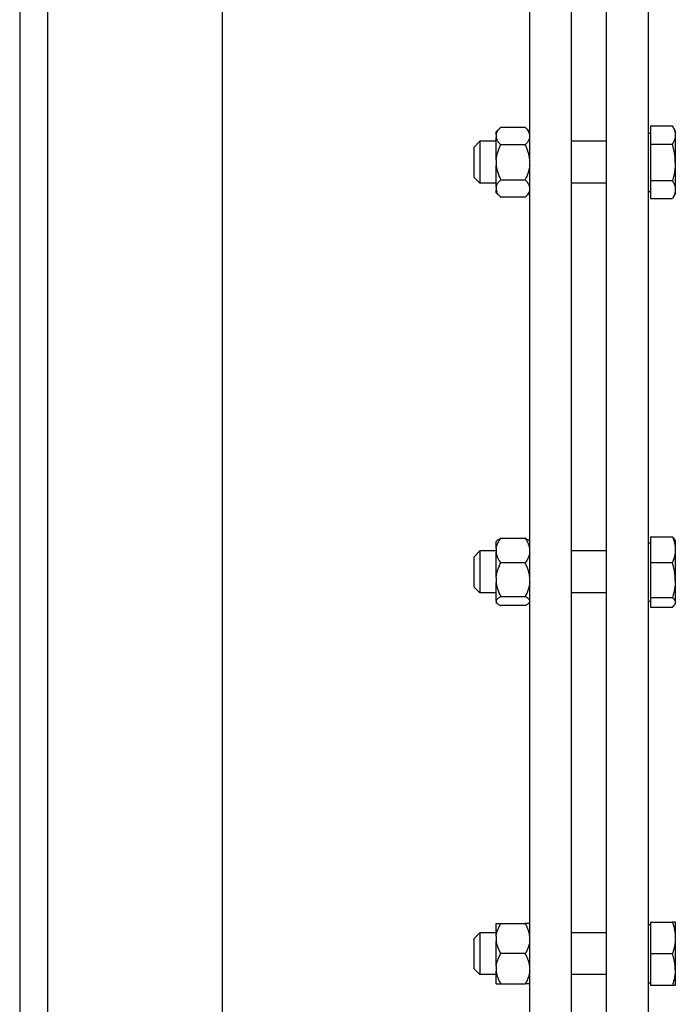
# Model space of a CAD drawing. Extents: x 17 to 586, y 8 to 378.
# Drawn here: x 406 to 413, y 322 to 334 of the extents above; entities that cross this region are included whole.
import ezdxf

# ---------------------------------------------------------------- set-up
doc = ezdxf.new("R2010")
doc.units = 0
doc.layers.get('0').update_dxf_attribs({"linetype": 'CONTINUOUS'})

msp = doc.modelspace()

# ---------------------------------------------------------------- linework, layer by layer
at = {"color": 7}
for p, q in [((405.549, 355.683), (405.549, 306.083)), ((405.549, 355.683), (405.549, 306.083)), ((405.869, 355.683), (405.869, 306.083)), ((405.869, 355.683), (405.869, 306.083)), ((407.869, 355.683), (407.869, 306.083)), ((407.869, 355.483), (407.869, 306.083))]:
    msp.add_line(p, q, dxfattribs=at)
at = {"color": 7, "ltscale": 0.478}
for p, q in [((411.389, 332.083), (411.389, 351.203)), ((411.869, 332.083), (411.869, 351.203)), ((412.269, 332.083), (412.269, 351.203)), ((412.749, 332.083), (412.749, 351.203)), ((411.389, 312.963), (411.389, 332.083)), ((411.869, 312.963), (411.869, 332.083)), ((412.269, 312.963), (412.269, 332.083)), ((412.749, 312.963), (412.749, 332.083))]:
    msp.add_line(p, q, dxfattribs=at)
at = {"color": 7, "ltscale": 0.105244}
for p, q in [((411.869, 332.323), (411.869, 336.533)), ((411.869, 327.633), (411.869, 331.843))]:
    msp.add_line(p, q, dxfattribs=at)
at = {"color": 7, "ltscale": 0.001839}
for p, q in [((411.005, 332.431), (411.057, 332.483)), ((411.005, 331.735), (411.057, 331.683))]:
    msp.add_line(p, q, dxfattribs=at)
at = {"color": 7, "ltscale": 0.000784302}
for p, q in [((411.005, 332.399), (411.005, 332.431)), ((411.005, 331.735), (411.005, 331.766))]:
    msp.add_line(p, q, dxfattribs=at)
at = {"color": 7, "ltscale": 0.007001}
for p, q in [((411.057, 332.483), (411.337, 332.483)), ((411.337, 332.283), (411.057, 332.283)), ((411.057, 331.883), (411.337, 331.883)), ((411.337, 331.683), (411.057, 331.683)), ((411.057, 327.779), (411.337, 327.779)), ((411.337, 327.497), (411.057, 327.497)), ((411.057, 327.11), (411.337, 327.11)), ((411.337, 327.007), (411.057, 327.007)), ((411.057, 323.369), (411.337, 323.369)), ((411.337, 323.023), (411.057, 323.023)), ((411.057, 322.676), (411.337, 322.676))]:
    msp.add_line(p, q, dxfattribs=at)
at = {"color": 7, "ltscale": 0.001838}
for p, q in [((411.389, 332.431), (411.337, 332.483)), ((411.389, 331.735), (411.337, 331.683))]:
    msp.add_line(p, q, dxfattribs=at)
at = {"color": 7, "ltscale": 0.001115}
msp.add_line((412.749, 332.371), (412.749, 332.415), dxfattribs=at)
at = {"color": 7, "ltscale": 0.00059967}
for p, q in [((412.749, 332.415), (412.773, 332.415)), ((412.749, 332.415), (412.773, 332.415)), ((412.749, 331.75), (412.773, 331.75)), ((412.749, 327.726), (412.773, 327.726)), ((412.749, 327.726), (412.773, 327.726)), ((412.749, 327.06), (412.773, 327.06)), ((412.749, 323.355), (412.773, 323.355)), ((412.749, 323.355), (412.773, 323.355)), ((412.749, 322.69), (412.773, 322.69))]:
    msp.add_line(p, q, dxfattribs=at)
at = {"color": 7, "ltscale": 0.006273}
for p, q in [((412.773, 332.499), (413.024, 332.499)), ((412.773, 332.499), (413.024, 332.499)), ((412.773, 332.291), (413.024, 332.291)), ((412.773, 331.875), (413.024, 331.875)), ((412.773, 331.667), (413.024, 331.667)), ((412.773, 327.795), (413.024, 327.795)), ((412.773, 327.795), (413.024, 327.795)), ((412.773, 327.501), (413.024, 327.501)), ((412.773, 327.099), (413.024, 327.099)), ((412.773, 326.991), (413.024, 326.991)), ((412.773, 323.383), (413.024, 323.383)), ((412.773, 323.023), (413.024, 323.023)), ((412.773, 322.663), (413.024, 322.663))]:
    msp.add_line(p, q, dxfattribs=at)
at = {"color": 7, "ltscale": 0.005196}
for p, q in [((412.773, 332.499), (412.773, 332.291)), ((412.773, 331.875), (412.773, 331.667))]:
    msp.add_line(p, q, dxfattribs=at)
at = {"color": 7, "ltscale": 5.84882e-05}
msp.add_line((413.025, 332.496), (413.024, 332.499), dxfattribs=at)
at = {"color": 7, "ltscale": 0.001611}
for p, q in [((413.056, 332.443), (413.024, 332.498)), ((413.056, 332.443), (413.024, 332.498)), ((413.056, 331.723), (413.024, 331.667)), ((413.056, 331.723), (413.024, 331.667))]:
    msp.add_line(p, q, dxfattribs=at)
at = {"color": 7, "ltscale": 0.009208}
msp.add_line((413.056, 332.443), (413.056, 332.074), dxfattribs=at)
at = {"color": 7, "ltscale": 0.002474}
for p, q in [((410.749, 332.253), (410.819, 332.323)), ((410.749, 331.913), (410.819, 331.843)), ((410.749, 322.853), (410.819, 322.783))]:
    msp.add_line(p, q, dxfattribs=at)
at = {"color": 7, "ltscale": 0.000803375}
msp.add_line((410.819, 332.323), (410.819, 332.291), dxfattribs=at)
at = {"color": 7, "ltscale": 0.00465}
for p, q in [((411.005, 332.323), (410.819, 332.323)), ((411.005, 331.843), (410.819, 331.843)), ((411.005, 327.633), (410.819, 327.633)), ((411.005, 327.153), (410.819, 327.153)), ((411.005, 323.263), (410.819, 323.263)), ((411.005, 322.783), (410.819, 322.783))]:
    msp.add_line(p, q, dxfattribs=at)
at = {"color": 7, "ltscale": 0.000830841}
for p, q in [((411.005, 332.399), (411.005, 332.366)), ((411.005, 331.799), (411.005, 331.766))]:
    msp.add_line(p, q, dxfattribs=at)
at = {"color": 7, "ltscale": 0.006254}
msp.add_line((411.005, 332.116), (411.005, 332.366), dxfattribs=at)
at = {"color": 7, "ltscale": 0.01}
for p, q in [((412.269, 332.323), (411.869, 332.323)), ((412.269, 331.843), (411.869, 331.843)), ((412.269, 327.633), (411.869, 327.633)), ((412.269, 327.153), (411.869, 327.153)), ((412.269, 323.263), (411.869, 323.263)), ((412.269, 322.783), (411.869, 322.783))]:
    msp.add_line(p, q, dxfattribs=at)
at = {"color": 7, "ltscale": 0.015516}
msp.add_line((412.749, 331.75), (412.749, 332.371), dxfattribs=at)
at = {"color": 7, "ltscale": 0.000569916}
msp.add_line((410.749, 332.253), (410.749, 332.23), dxfattribs=at)
at = {"color": 7, "ltscale": 0.007931}
msp.add_line((410.749, 332.23), (410.749, 331.913), dxfattribs=at)
at = {"color": 7, "ltscale": 0.011196}
msp.add_line((410.819, 332.291), (410.819, 331.843), dxfattribs=at)
at = {"color": 7, "ltscale": 0.010393}
msp.add_line((412.773, 332.291), (412.773, 331.875), dxfattribs=at)
at = {"color": 7, "ltscale": 0.001662}
msp.add_line((411.005, 332.116), (411.005, 332.05), dxfattribs=at)
at = {"color": 7, "ltscale": 0.003519}
msp.add_line((411.005, 331.909), (411.005, 332.05), dxfattribs=at)
at = {"color": 7, "ltscale": 0.008784}
msp.add_line((413.056, 332.074), (413.056, 331.723), dxfattribs=at)
at = {"color": 7, "ltscale": 0.002734}
msp.add_line((411.005, 331.799), (411.005, 331.909), dxfattribs=at)
at = {"color": 7, "ltscale": 4.85472e-05}
msp.add_line((413.025, 331.669), (413.024, 331.667), dxfattribs=at)
at = {"color": 7, "ltscale": 0.007349}
msp.add_line((412.773, 327.795), (412.773, 327.501), dxfattribs=at)
at = {"color": 7, "ltscale": 0.000375478}
for p, q in [((411.005, 327.741), (411.015, 327.752)), ((411.389, 327.741), (411.378, 327.752)), ((411.005, 327.045), (411.015, 327.034)), ((411.389, 327.045), (411.378, 327.034))]:
    msp.add_line(p, q, dxfattribs=at)
at = {"color": 7, "ltscale": 0.001989}
msp.add_line((411.005, 327.661), (411.005, 327.741), dxfattribs=at)
at = {"color": 7, "ltscale": 0.002435}
msp.add_line((412.749, 327.628), (412.749, 327.726), dxfattribs=at)
at = {"color": 7, "ltscale": 0.000371905}
for p, q in [((413.056, 327.753), (413.049, 327.766)), ((413.056, 327.753), (413.049, 327.766)), ((413.056, 327.033), (413.049, 327.02)), ((413.056, 327.033), (413.049, 327.02))]:
    msp.add_line(p, q, dxfattribs=at)
at = {"color": 7, "ltscale": 4.92081e-05}
msp.add_line((413.049, 327.764), (413.049, 327.766), dxfattribs=at)
at = {"color": 7, "ltscale": 0.011528}
msp.add_line((413.056, 327.753), (413.056, 327.292), dxfattribs=at)
at = {"color": 7, "ltscale": 0.002475}
for p, q in [((410.749, 327.563), (410.819, 327.633)), ((410.749, 327.223), (410.819, 327.153)), ((410.749, 323.193), (410.819, 323.263))]:
    msp.add_line(p, q, dxfattribs=at)
at = {"color": 7, "ltscale": 0.001757}
msp.add_line((410.819, 327.633), (410.819, 327.563), dxfattribs=at)
at = {"color": 7, "ltscale": 0.001175}
msp.add_line((411.005, 327.661), (411.005, 327.614), dxfattribs=at)
at = {"color": 7, "ltscale": 0.006976}
msp.add_line((411.005, 327.335), (411.005, 327.614), dxfattribs=at)
at = {"color": 7, "ltscale": 0.014194}
msp.add_line((412.749, 327.06), (412.749, 327.628), dxfattribs=at)
at = {"color": 7, "ltscale": 0.001244}
msp.add_line((410.749, 327.563), (410.749, 327.513), dxfattribs=at)
at = {"color": 7, "ltscale": 0.007256}
msp.add_line((410.749, 327.513), (410.749, 327.223), dxfattribs=at)
at = {"color": 7, "ltscale": 0.010243}
msp.add_line((410.819, 327.563), (410.819, 327.153), dxfattribs=at)
at = {"color": 7, "ltscale": 0.010038}
msp.add_line((412.773, 327.501), (412.773, 327.099), dxfattribs=at)
at = {"color": 7, "ltscale": 0.001604}
msp.add_line((411.005, 327.335), (411.005, 327.271), dxfattribs=at)
at = {"color": 7, "ltscale": 0.003108}
msp.add_line((411.005, 327.147), (411.005, 327.271), dxfattribs=at)
at = {"color": 7, "ltscale": 0.006463}
msp.add_line((413.056, 327.292), (413.056, 327.033), dxfattribs=at)
at = {"color": 7, "ltscale": 0.001998}
msp.add_line((411.005, 327.067), (411.005, 327.147), dxfattribs=at)
at = {"color": 7, "ltscale": 0.097255}
msp.add_line((411.869, 323.263), (411.869, 327.153), dxfattribs=at)
at = {"color": 7, "ltscale": 0.000430298}
msp.add_line((411.005, 327.067), (411.005, 327.05), dxfattribs=at)
at = {"color": 7, "ltscale": 0.000119781}
msp.add_line((411.005, 327.045), (411.005, 327.05), dxfattribs=at)
at = {"color": 7, "ltscale": 0.00269}
msp.add_line((412.773, 327.099), (412.773, 326.991), dxfattribs=at)
at = {"color": 7, "ltscale": 0.003611}
msp.add_line((411.005, 323.225), (411.005, 323.369), dxfattribs=at)
at = {"color": 7, "ltscale": 0.0013}
for p, q in [((411.005, 323.369), (411.057, 323.369)), ((411.005, 322.676), (411.057, 322.676))]:
    msp.add_line(p, q, dxfattribs=at)
at = {"color": 7, "ltscale": 0.001299}
for p, q in [((411.389, 323.369), (411.337, 323.369)), ((411.389, 322.676), (411.337, 322.676))]:
    msp.add_line(p, q, dxfattribs=at)
at = {"color": 7, "ltscale": 0.004158}
msp.add_line((412.749, 323.189), (412.749, 323.355), dxfattribs=at)
at = {"color": 7, "ltscale": 0.009}
for p, q in [((412.773, 323.383), (412.773, 323.023)), ((410.819, 323.143), (410.819, 322.783)), ((412.773, 323.023), (412.773, 322.663))]:
    msp.add_line(p, q, dxfattribs=at)
at = {"color": 7, "ltscale": 0.000804138}
for p, q in [((413.056, 323.383), (413.024, 323.383)), ((413.024, 322.663), (413.056, 322.663))]:
    msp.add_line(p, q, dxfattribs=at)
at = {"color": 7, "ltscale": 0.013676}
msp.add_line((413.056, 323.383), (413.056, 322.836), dxfattribs=at)
at = {"color": 7, "ltscale": 5.50163e-06}
for p, q in [((413.056, 323.383), (413.056, 323.383)), ((413.056, 323.383), (413.056, 323.383)), ((413.056, 322.663), (413.056, 322.663)), ((413.056, 322.663), (413.056, 322.663))]:
    msp.add_line(p, q, dxfattribs=at)
at = {"color": 7, "ltscale": 0.002125}
msp.add_line((410.749, 323.193), (410.749, 323.108), dxfattribs=at)
at = {"color": 7, "ltscale": 0.003}
msp.add_line((410.819, 323.263), (410.819, 323.143), dxfattribs=at)
at = {"color": 7, "ltscale": 0.001438}
msp.add_line((411.005, 323.225), (411.005, 323.167), dxfattribs=at)
at = {"color": 7, "ltscale": 0.012473}
msp.add_line((412.749, 322.69), (412.749, 323.189), dxfattribs=at)
at = {"color": 7, "ltscale": 0.006375}
msp.add_line((410.749, 323.108), (410.749, 322.853), dxfattribs=at)
at = {"color": 7, "ltscale": 0.007222}
msp.add_line((411.005, 322.878), (411.005, 323.167), dxfattribs=at)
at = {"color": 7, "ltscale": 0.001439}
msp.add_line((411.005, 322.878), (411.005, 322.821), dxfattribs=at)
at = {"color": 7, "ltscale": 0.004315}
msp.add_line((413.056, 322.836), (413.056, 322.663), dxfattribs=at)
at = {"color": 7, "ltscale": 0.002485}
msp.add_line((411.005, 322.721), (411.005, 322.821), dxfattribs=at)
at = {"color": 7, "ltscale": 0.001125}
msp.add_line((411.005, 322.676), (411.005, 322.721), dxfattribs=at)
at = {"color": 7, "ltscale": 0.08182}
msp.add_line((411.869, 319.51), (411.869, 322.783), dxfattribs=at)
at = {"color": 7}
for points in [[(411.005, 332.399), (411.006, 332.404), (411.007, 332.408), (411.008, 332.412), (411.009, 332.416), (411.011, 332.419), (411.012, 332.422), (411.014, 332.427), (411.018, 332.433), (411.021, 332.439), (411.025, 332.445), (411.029, 332.451), (411.034, 332.458), (411.039, 332.464), (411.045, 332.47), (411.051, 332.476), (411.057, 332.483)], [(411.389, 332.399), (411.388, 332.404), (411.387, 332.408), (411.385, 332.412), (411.384, 332.416), (411.383, 332.419), (411.382, 332.422), (411.379, 332.427), (411.376, 332.433), (411.373, 332.439), (411.369, 332.445), (411.364, 332.451), (411.359, 332.458), (411.354, 332.464), (411.349, 332.47), (411.343, 332.476), (411.337, 332.483)], [(413.024, 332.499), (413.029, 332.489), (413.033, 332.481), (413.037, 332.472), (413.041, 332.464), (413.044, 332.456), (413.047, 332.448), (413.049, 332.441), (413.051, 332.433), (413.053, 332.426), (413.054, 332.419), (413.055, 332.412), (413.055, 332.405), (413.056, 332.398), (413.056, 332.391), (413.056, 332.385), (413.055, 332.378), (413.054, 332.371), (413.053, 332.364), (413.051, 332.356), (413.05, 332.353), (413.049, 332.349), (413.048, 332.345), (413.047, 332.341), (413.044, 332.334), (413.041, 332.326), (413.037, 332.317), (413.033, 332.309), (413.029, 332.3), (413.024, 332.291)], [(411.005, 332.366), (411.006, 332.362), (411.007, 332.358), (411.008, 332.354), (411.009, 332.35), (411.011, 332.347), (411.012, 332.344), (411.014, 332.338), (411.018, 332.332), (411.021, 332.327), (411.025, 332.321), (411.029, 332.314), (411.034, 332.308), (411.039, 332.302), (411.045, 332.295), (411.051, 332.289), (411.057, 332.283)], [(411.389, 332.366), (411.388, 332.362), (411.387, 332.358), (411.385, 332.354), (411.384, 332.35), (411.383, 332.347), (411.382, 332.344), (411.379, 332.338), (411.376, 332.332), (411.373, 332.327), (411.369, 332.321), (411.364, 332.314), (411.359, 332.308), (411.354, 332.302), (411.349, 332.295), (411.343, 332.289), (411.337, 332.283)], [(411.005, 332.116), (411.006, 332.126), (411.007, 332.136), (411.009, 332.146), (411.011, 332.157), (411.013, 332.167), (411.016, 332.178), (411.019, 332.188), (411.022, 332.199), (411.026, 332.211), (411.03, 332.222), (411.035, 332.233), (411.039, 332.245), (411.045, 332.258), (411.051, 332.27), (411.057, 332.283)], [(411.389, 332.116), (411.388, 332.126), (411.386, 332.136), (411.385, 332.146), (411.383, 332.157), (411.38, 332.167), (411.378, 332.178), (411.375, 332.188), (411.371, 332.199), (411.368, 332.211), (411.363, 332.222), (411.359, 332.233), (411.354, 332.245), (411.349, 332.258), (411.343, 332.27), (411.337, 332.283)], [(413.056, 332.074), (413.056, 332.088), (413.056, 332.101), (413.055, 332.114), (413.054, 332.127), (413.053, 332.141), (413.052, 332.154), (413.05, 332.168), (413.048, 332.182), (413.046, 332.197), (413.043, 332.211), (413.04, 332.226), (413.037, 332.241), (413.033, 332.257), (413.028, 332.274), (413.024, 332.291)], [(411.005, 332.05), (411.006, 332.04), (411.007, 332.029), (411.009, 332.019), (411.011, 332.009), (411.013, 331.999), (411.016, 331.988), (411.019, 331.977), (411.022, 331.966), (411.026, 331.955), (411.03, 331.944), (411.035, 331.932), (411.039, 331.92), (411.045, 331.908), (411.051, 331.896), (411.057, 331.883)], [(411.389, 332.05), (411.388, 332.04), (411.386, 332.029), (411.385, 332.019), (411.383, 332.009), (411.38, 331.999), (411.378, 331.988), (411.375, 331.977), (411.371, 331.966), (411.368, 331.955), (411.363, 331.944), (411.359, 331.932), (411.354, 331.92), (411.349, 331.908), (411.343, 331.896), (411.337, 331.883)], [(413.056, 332.074), (413.055, 332.061), (413.055, 332.048), (413.054, 332.034), (413.053, 332.021), (413.051, 332.007), (413.049, 331.993), (413.047, 331.979), (413.045, 331.964), (413.042, 331.95), (413.039, 331.936), (413.036, 331.921), (413.032, 331.906), (413.028, 331.891), (413.024, 331.875)], [(411.005, 331.799), (411.006, 331.804), (411.007, 331.808), (411.008, 331.812), (411.009, 331.816), (411.011, 331.819), (411.012, 331.822), (411.014, 331.827), (411.018, 331.833), (411.021, 331.839), (411.025, 331.845), (411.029, 331.851), (411.034, 331.858), (411.039, 331.864), (411.045, 331.87), (411.051, 331.876), (411.057, 331.883)], [(411.389, 331.799), (411.388, 331.804), (411.387, 331.808), (411.385, 331.812), (411.384, 331.816), (411.383, 331.819), (411.382, 331.822), (411.379, 331.827), (411.376, 331.833), (411.373, 331.839), (411.369, 331.845), (411.364, 331.851), (411.359, 331.858), (411.354, 331.864), (411.349, 331.87), (411.343, 331.876), (411.337, 331.883)], [(413.024, 331.875), (413.029, 331.866), (413.033, 331.857), (413.037, 331.849), (413.041, 331.841), (413.044, 331.833), (413.047, 331.825), (413.049, 331.817), (413.051, 331.81), (413.053, 331.803), (413.054, 331.796), (413.055, 331.789), (413.055, 331.782), (413.056, 331.775), (413.056, 331.768), (413.056, 331.761), (413.055, 331.754), (413.054, 331.747), (413.053, 331.74), (413.051, 331.733), (413.05, 331.729), (413.049, 331.725), (413.048, 331.722), (413.047, 331.718), (413.044, 331.71), (413.041, 331.702), (413.037, 331.694), (413.033, 331.685), (413.029, 331.676), (413.024, 331.667)], [(411.005, 331.766), (411.006, 331.762), (411.007, 331.758), (411.008, 331.754), (411.009, 331.75), (411.011, 331.747), (411.012, 331.744), (411.014, 331.738), (411.018, 331.732), (411.021, 331.727), (411.025, 331.721), (411.029, 331.714), (411.034, 331.708), (411.039, 331.702), (411.045, 331.695), (411.051, 331.689), (411.057, 331.683)], [(411.389, 331.766), (411.388, 331.762), (411.387, 331.758), (411.385, 331.754), (411.384, 331.75), (411.383, 331.747), (411.382, 331.744), (411.379, 331.738), (411.376, 331.732), (411.373, 331.727), (411.369, 331.721), (411.364, 331.714), (411.359, 331.708), (411.354, 331.702), (411.349, 331.695), (411.343, 331.689), (411.337, 331.683)], [(413.024, 327.795), (413.028, 327.784), (413.032, 327.774), (413.035, 327.764), (413.038, 327.755), (413.041, 327.746), (413.043, 327.74), (413.044, 327.735), (413.045, 327.729), (413.047, 327.724), (413.048, 327.718), (413.049, 327.713), (413.051, 327.703), (413.053, 327.692), (413.054, 327.682), (413.055, 327.673), (413.055, 327.663), (413.056, 327.653), (413.056, 327.643), (413.056, 327.633), (413.055, 327.624), (413.054, 327.614), (413.053, 327.604), (413.051, 327.594), (413.05, 327.584), (413.047, 327.575), (413.045, 327.565), (413.043, 327.555), (413.04, 327.545), (413.036, 327.534), (413.032, 327.523), (413.028, 327.512), (413.024, 327.501)], [(413.049, 327.766), (413.047, 327.769), (413.044, 327.772), (413.042, 327.776), (413.039, 327.779), (413.037, 327.782), (413.034, 327.784), (413.029, 327.789), (413.024, 327.795)], [(413.049, 327.766), (413.047, 327.769), (413.044, 327.772), (413.042, 327.776), (413.039, 327.779), (413.037, 327.782), (413.034, 327.784), (413.029, 327.789), (413.024, 327.795)], [(411.005, 327.661), (411.006, 327.668), (411.007, 327.675), (411.009, 327.682), (411.01, 327.688), (411.013, 327.695), (411.015, 327.702), (411.018, 327.709), (411.02, 327.715), (411.023, 327.722), (411.026, 327.728), (411.029, 327.735), (411.032, 327.739), (411.034, 327.744), (411.039, 327.753), (411.045, 327.762), (411.051, 327.77), (411.057, 327.779)], [(411.015, 327.752), (411.019, 327.755), (411.023, 327.759), (411.028, 327.762), (411.033, 327.766), (411.039, 327.77), (411.045, 327.773), (411.051, 327.776), (411.057, 327.779)], [(411.378, 327.752), (411.374, 327.755), (411.37, 327.759), (411.365, 327.762), (411.36, 327.766), (411.354, 327.77), (411.349, 327.773), (411.343, 327.776), (411.337, 327.779)], [(411.389, 327.661), (411.388, 327.668), (411.386, 327.675), (411.385, 327.682), (411.383, 327.688), (411.381, 327.695), (411.379, 327.702), (411.376, 327.709), (411.373, 327.715), (411.371, 327.722), (411.368, 327.728), (411.364, 327.735), (411.362, 327.739), (411.359, 327.744), (411.354, 327.753), (411.349, 327.762), (411.343, 327.77), (411.337, 327.779)], [(411.005, 327.614), (411.006, 327.608), (411.007, 327.601), (411.009, 327.594), (411.01, 327.588), (411.013, 327.581), (411.015, 327.574), (411.018, 327.567), (411.02, 327.56), (411.023, 327.554), (411.026, 327.548), (411.029, 327.541), (411.032, 327.537), (411.034, 327.532), (411.039, 327.523), (411.045, 327.514), (411.051, 327.506), (411.057, 327.497)], [(411.389, 327.614), (411.388, 327.608), (411.386, 327.601), (411.385, 327.594), (411.383, 327.588), (411.381, 327.581), (411.379, 327.574), (411.376, 327.567), (411.373, 327.56), (411.371, 327.554), (411.368, 327.548), (411.364, 327.541), (411.362, 327.537), (411.359, 327.532), (411.354, 327.523), (411.349, 327.514), (411.343, 327.506), (411.337, 327.497)], [(411.005, 327.335), (411.006, 327.345), (411.007, 327.355), (411.009, 327.365), (411.011, 327.375), (411.013, 327.385), (411.016, 327.395), (411.019, 327.405), (411.022, 327.416), (411.026, 327.427), (411.03, 327.438), (411.035, 327.449), (411.039, 327.46), (411.045, 327.472), (411.051, 327.484), (411.057, 327.497)], [(411.389, 327.335), (411.388, 327.345), (411.386, 327.355), (411.385, 327.365), (411.383, 327.375), (411.38, 327.385), (411.378, 327.395), (411.375, 327.405), (411.371, 327.416), (411.368, 327.427), (411.363, 327.438), (411.359, 327.449), (411.354, 327.46), (411.349, 327.472), (411.343, 327.484), (411.337, 327.497)], [(413.056, 327.292), (413.056, 327.304), (413.056, 327.317), (413.055, 327.33), (413.054, 327.343), (413.053, 327.356), (413.052, 327.369), (413.05, 327.382), (413.048, 327.396), (413.046, 327.41), (413.043, 327.424), (413.04, 327.438), (413.037, 327.453), (413.033, 327.468), (413.028, 327.484), (413.024, 327.501)], [(411.005, 327.271), (411.006, 327.262), (411.007, 327.252), (411.009, 327.242), (411.011, 327.232), (411.013, 327.222), (411.016, 327.212), (411.019, 327.201), (411.022, 327.191), (411.026, 327.18), (411.03, 327.169), (411.035, 327.158), (411.039, 327.146), (411.045, 327.135), (411.051, 327.123), (411.057, 327.11)], [(411.389, 327.271), (411.388, 327.262), (411.386, 327.252), (411.385, 327.242), (411.383, 327.232), (411.38, 327.222), (411.378, 327.212), (411.375, 327.201), (411.371, 327.191), (411.368, 327.18), (411.363, 327.169), (411.359, 327.158), (411.354, 327.146), (411.349, 327.135), (411.343, 327.123), (411.337, 327.11)], [(413.056, 327.292), (413.055, 327.279), (413.055, 327.266), (413.054, 327.253), (413.053, 327.24), (413.051, 327.227), (413.049, 327.213), (413.047, 327.199), (413.045, 327.185), (413.042, 327.171), (413.039, 327.158), (413.036, 327.144), (413.032, 327.129), (413.028, 327.114), (413.024, 327.099)], [(411.005, 327.067), (411.005, 327.068), (411.006, 327.07), (411.008, 327.073), (411.01, 327.076), (411.012, 327.079), (411.015, 327.082), (411.018, 327.085), (411.02, 327.087), (411.022, 327.089), (411.025, 327.09), (411.027, 327.092), (411.033, 327.096), (411.039, 327.1), (411.045, 327.104), (411.051, 327.107), (411.057, 327.11)], [(411.015, 327.034), (411.019, 327.031), (411.023, 327.027), (411.028, 327.024), (411.033, 327.02), (411.039, 327.016), (411.045, 327.013), (411.051, 327.01), (411.057, 327.007)], [(411.389, 327.067), (411.388, 327.068), (411.388, 327.07), (411.386, 327.073), (411.384, 327.076), (411.382, 327.079), (411.379, 327.082), (411.376, 327.085), (411.374, 327.087), (411.371, 327.089), (411.369, 327.09), (411.366, 327.092), (411.361, 327.096), (411.354, 327.1), (411.349, 327.104), (411.343, 327.107), (411.337, 327.11)], [(411.378, 327.034), (411.374, 327.031), (411.37, 327.027), (411.365, 327.024), (411.36, 327.02), (411.354, 327.016), (411.349, 327.013), (411.343, 327.01), (411.337, 327.007)], [(413.024, 327.099), (413.027, 327.096), (413.029, 327.094), (413.033, 327.09), (413.036, 327.087), (413.039, 327.084), (413.042, 327.08), (413.045, 327.076), (413.047, 327.072), (413.049, 327.069), (413.051, 327.065), (413.053, 327.062), (413.054, 327.058), (413.055, 327.054), (413.055, 327.051), (413.056, 327.047), (413.056, 327.044), (413.056, 327.04), (413.055, 327.036), (413.054, 327.033), (413.053, 327.029), (413.051, 327.026), (413.05, 327.023), (413.049, 327.02)], [(413.049, 327.02), (413.047, 327.017), (413.044, 327.014), (413.042, 327.01), (413.039, 327.007), (413.037, 327.004), (413.034, 327.002), (413.029, 326.997), (413.024, 326.991)], [(413.024, 326.991), (413.029, 326.997), (413.034, 327.002), (413.037, 327.004), (413.039, 327.007), (413.042, 327.01), (413.044, 327.014), (413.047, 327.017), (413.049, 327.02)], [(411.005, 323.225), (411.006, 323.233), (411.007, 323.242), (411.009, 323.251), (411.011, 323.26), (411.013, 323.269), (411.016, 323.278), (411.019, 323.288), (411.022, 323.297), (411.026, 323.307), (411.03, 323.316), (411.035, 323.327), (411.039, 323.337), (411.045, 323.347), (411.051, 323.358), (411.057, 323.369)], [(411.389, 323.225), (411.388, 323.233), (411.386, 323.242), (411.385, 323.251), (411.383, 323.26), (411.38, 323.269), (411.378, 323.278), (411.375, 323.288), (411.371, 323.297), (411.368, 323.307), (411.363, 323.316), (411.359, 323.327), (411.354, 323.337), (411.349, 323.347), (411.343, 323.358), (411.337, 323.369)], [(413.024, 323.383), (413.028, 323.37), (413.032, 323.358), (413.035, 323.346), (413.038, 323.334), (413.041, 323.323), (413.043, 323.314), (413.045, 323.305), (413.047, 323.296), (413.048, 323.289), (413.049, 323.283), (413.05, 323.277), (413.051, 323.27), (413.053, 323.258), (413.054, 323.245), (413.055, 323.233), (413.055, 323.221), (413.056, 323.209), (413.056, 323.197), (413.056, 323.185), (413.055, 323.173), (413.054, 323.161), (413.053, 323.149), (413.051, 323.137), (413.05, 323.125), (413.047, 323.113), (413.045, 323.102), (413.043, 323.089), (413.04, 323.077), (413.036, 323.064), (413.032, 323.051), (413.028, 323.037), (413.024, 323.023)], [(411.005, 323.167), (411.006, 323.159), (411.007, 323.15), (411.009, 323.141), (411.011, 323.132), (411.013, 323.123), (411.016, 323.114), (411.019, 323.105), (411.022, 323.095), (411.026, 323.085), (411.03, 323.076), (411.035, 323.066), (411.039, 323.055), (411.045, 323.045), (411.051, 323.034), (411.057, 323.023)], [(411.389, 323.167), (411.388, 323.159), (411.386, 323.15), (411.385, 323.141), (411.383, 323.132), (411.38, 323.123), (411.378, 323.114), (411.375, 323.105), (411.371, 323.095), (411.368, 323.085), (411.363, 323.076), (411.359, 323.066), (411.354, 323.055), (411.349, 323.045), (411.343, 323.034), (411.337, 323.023)], [(411.005, 322.878), (411.006, 322.887), (411.007, 322.896), (411.009, 322.905), (411.011, 322.914), (411.013, 322.923), (411.016, 322.932), (411.019, 322.941), (411.022, 322.951), (411.026, 322.96), (411.03, 322.97), (411.035, 322.98), (411.039, 322.99), (411.045, 323.001), (411.051, 323.012), (411.057, 323.023)], [(411.389, 322.878), (411.388, 322.887), (411.386, 322.896), (411.385, 322.905), (411.383, 322.914), (411.38, 322.923), (411.378, 322.932), (411.375, 322.941), (411.371, 322.951), (411.368, 322.96), (411.363, 322.97), (411.359, 322.98), (411.354, 322.99), (411.349, 323.001), (411.343, 323.012), (411.337, 323.023)], [(413.056, 322.835), (413.056, 322.847), (413.056, 322.858), (413.055, 322.87), (413.054, 322.881), (413.053, 322.893), (413.052, 322.905), (413.05, 322.917), (413.048, 322.929), (413.046, 322.941), (413.043, 322.954), (413.04, 322.967), (413.037, 322.98), (413.033, 322.994), (413.028, 323.008), (413.024, 323.023)], [(413.056, 322.835), (413.055, 322.824), (413.055, 322.812), (413.054, 322.801), (413.053, 322.789), (413.051, 322.777), (413.049, 322.765), (413.047, 322.753), (413.045, 322.74), (413.042, 322.727), (413.039, 322.715), (413.036, 322.703), (413.032, 322.69), (413.028, 322.677), (413.024, 322.663)], [(411.005, 322.821), (411.006, 322.812), (411.007, 322.803), (411.009, 322.795), (411.011, 322.786), (411.013, 322.777), (411.016, 322.767), (411.019, 322.758), (411.022, 322.749), (411.026, 322.739), (411.03, 322.729), (411.035, 322.719), (411.039, 322.709), (411.045, 322.698), (411.051, 322.688), (411.057, 322.676)], [(411.389, 322.821), (411.388, 322.812), (411.386, 322.803), (411.385, 322.795), (411.383, 322.786), (411.38, 322.777), (411.378, 322.767), (411.375, 322.758), (411.371, 322.749), (411.368, 322.739), (411.363, 322.729), (411.359, 322.719), (411.354, 322.709), (411.349, 322.698), (411.343, 322.688), (411.337, 322.676)]]:
    msp.add_lwpolyline(points, dxfattribs=at)
for centre, start, end in [((411.045, 327.067), 202.5297, 227.0477), ((411.348, 327.067), 312.9523, 337.4703)]:
    msp.add_arc(centre, 0.0441, start, end, dxfattribs=at)

doc.saveas('drawing.dxf')
